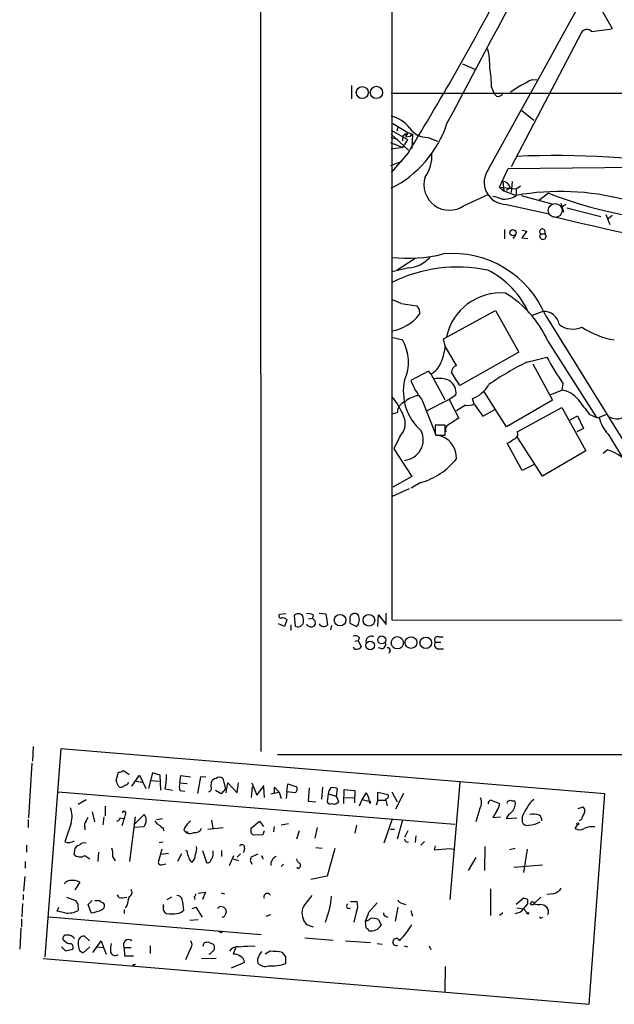
# Model space of a CAD drawing. Extents: x 0 to 1071, y 3 to 902.
# Drawn here: x 0 to 90, y 3 to 153 of the extents above; entities that cross this region are included whole.
import ezdxf

# ---------------------------------------------------------------- set-up
doc = ezdxf.new("R2010")
doc.units = 0
doc.header["$MEASUREMENT"] = 0
doc.layers.add('MAIN', color=5, linetype='CONTINUOUS')

msp = doc.modelspace()

# ---------------------------------------------------------------- linework, layer by layer
at = {"layer": 'MAIN'}
for p, q in [((36.83, 41.4867), (36.576, 882.0573)), ((56.642, 318.3467), (56.642, 61.468)), ((87.884, 155.1093), (90.0853, 151.2147)), ((85.4287, 150.622), (74.7607, 130.2173)), ((67.3947, 145.8807), (69.342, 145.034)), ((77.8933, 143.4253), (78.6553, 143.51)), ((50.546, 142.5787), (50.546, 140.5467)), ((71.7973, 142.3247), (72.136, 141.478)), ((56.5573, 141.3933), (276.606, 141.478)), ((76.3693, 138.7687), (78.232, 137.3293)), ((56.8113, 136.8213), (59.0973, 135.4667)), ((57.5733, 136.2287), (57.404, 135.636)), ((56.5573, 135.8053), (59.0127, 134.366)), ((56.5573, 135.2127), (59.182, 132.7573)), ((56.5573, 134.7047), (57.5733, 134.4507)), ((58.3353, 134.9587), (58.2507, 134.1967)), ((58.3353, 134.9587), (58.7587, 135.2973)), ((59.0973, 135.4667), (58.7587, 134.7893)), ((58.7587, 135.2973), (58.7587, 134.7893)), ((58.7587, 134.7893), (59.436, 134.874)), ((59.0973, 135.4667), (59.7747, 135.2127)), ((59.7747, 135.2127), (59.436, 134.874)), ((59.436, 134.874), (59.7747, 135.2127)), ((59.7747, 135.2127), (59.69, 133.0113)), ((62.1453, 134.7047), (63.5847, 134.112)), ((56.4727, 133.9427), (58.3353, 133.1807)), ((58.3353, 133.1807), (56.5573, 132.9267)), ((58.3353, 133.1807), (58.5893, 133.604)), ((59.0127, 134.366), (58.5893, 133.604)), ((59.182, 132.4187), (56.5573, 129.3707)), ((58.166, 131.064), (56.4727, 130.3867)), ((74.3373, 129.9633), (95.9273, 130.2173)), ((72.9827, 127.1693), (74.3373, 129.9633)), ((72.9827, 127.1693), (73.66, 126.5767)), ((72.9827, 127.1693), (75.5227, 126.9153)), ((73.4907, 128.016), (73.66, 126.5767)), ((74.5913, 127.0847), (74.0833, 126.6613)), ((74.93, 128.016), (74.7607, 126.3227)), ((75.5227, 126.9153), (76.2, 127.3387)), ((67.6487, 124.3753), (71.374, 126.0687)), ((73.66, 126.5767), (75.5227, 125.8993)), ((75.0147, 125.5607), (75.5227, 125.8993)), ((75.5227, 126.9153), (75.5227, 125.8993)), ((76.2847, 125.8993), (80.9413, 124.6293)), ((80.4333, 126.238), (78.9093, 125.0527)), ((74.0833, 124.5447), (80.518, 123.1053)), ((82.296, 124.714), (82.7193, 123.3593)), ((83.058, 124.5447), (82.4653, 124.1213)), ((83.2273, 124.0367), (88.392, 122.682)), ((89.154, 123.0207), (89.7467, 121.4967)), ((90.0853, 122.8513), (89.4927, 122.3433)), ((73.7447, 120.7347), (73.7447, 119.2953)), ((75.438, 119.888), (75.0147, 119.38)), ((77.1313, 120.4807), (76.3693, 119.4647)), ((76.454, 120.65), (77.1313, 120.4807)), ((79.248, 120.0573), (79.9253, 120.0573)), ((79.8407, 120.65), (79.9253, 120.0573)), ((76.3693, 119.4647), (77.3007, 119.38)), ((60.198, 116.332), (57.4887, 114.554)), ((59.182, 114.8927), (56.7267, 114.3)), ((58.0813, 109.474), (60.452, 109.1353)), ((60.7907, 108.6273), (60.8753, 107.8653)), ((64.516, 104.14), (72.39, 108.458)), ((72.39, 108.458), (75.946, 102.108)), ((79.5867, 108.2887), (77.978, 107.696)), ((80.01, 107.6113), (100.4993, 74.5913)), ((56.642, 104.394), (58.2507, 103.9707)), ((64.77, 103.0393), (64.516, 104.14)), ((80.3487, 103.8013), (87.7147, 92.202)), ((66.4633, 100.076), (64.77, 103.0393)), ((75.946, 102.108), (66.9713, 97.028)), ((77.1313, 100.584), (80.1793, 101.346)), ((78.0627, 100.33), (81.026, 94.8267)), ((62.23, 99.2293), (59.5207, 97.79)), ((62.5687, 98.806), (62.23, 99.2293)), ((62.5687, 98.806), (64.6853, 94.9113)), ((82.6347, 97.3667), (82.4653, 96.3507)), ((74.0833, 90.7627), (70.612, 96.1813)), ((80.772, 95.6733), (82.4653, 96.3507)), ((61.214, 94.9113), (63.246, 89.8313)), ((65.3627, 94.9113), (61.976, 93.218)), ((66.3787, 95.5887), (65.3627, 94.9113)), ((65.3627, 94.9113), (66.802, 92.1173)), ((69.1727, 94.234), (68.9187, 95.0807)), ((69.1727, 94.234), (70.4427, 92.3713)), ((81.026, 94.8267), (74.0833, 90.7627)), ((57.4887, 92.8793), (56.642, 92.71)), ((67.818, 94.0647), (66.4633, 93.218)), ((70.4427, 92.3713), (72.3053, 93.3873)), ((75.692, 90.0007), (82.4653, 93.726)), ((82.4653, 93.726), (86.106, 87.122)), ((86.614, 92.71), (87.7147, 92.202)), ((83.7353, 91.8633), (84.836, 92.456)), ((84.836, 92.456), (85.7673, 90.5087)), ((87.7147, 92.202), (88.138, 92.202)), ((89.2387, 92.6253), (88.138, 92.202)), ((64.77, 91.0167), (63.246, 91.0167)), ((63.246, 89.662), (63.3307, 89.4927)), ((64.77, 89.4927), (64.77, 91.0167)), ((85.7673, 90.5087), (84.7513, 90.0007)), ((89.4927, 89.662), (91.694, 86.0213)), ((57.912, 89.408), (56.9807, 87.4607)), ((63.3307, 89.4927), (64.77, 89.4927)), ((76.454, 84.1587), (74.168, 88.3073)), ((79.502, 83.312), (75.692, 89.2387)), ((56.9807, 87.4607), (59.69, 83.2273)), ((86.106, 87.122), (79.502, 83.312)), ((88.7307, 86.7833), (89.3233, 87.2913)), ((78.1473, 85.0053), (76.454, 84.1587)), ((59.69, 83.2273), (56.8113, 81.6187)), ((60.96, 82.296), (59.6053, 81.4493)), ((59.2667, 81.3647), (56.7267, 80.1793)), ((40.5553, 62.3993), (39.624, 62.3147)), ((40.7247, 61.468), (40.386, 60.452)), ((41.8253, 62.1453), (41.9947, 60.5367)), ((44.0267, 61.6373), (44.6193, 61.722)), ((44.704, 62.23), (44.6193, 61.722)), ((44.958, 61.3833), (45.0427, 60.7907)), ((45.6353, 62.484), (46.6513, 62.3993)), ((46.6513, 62.3993), (46.9053, 60.706)), ((50.292, 61.6373), (50.292, 60.96)), ((51.562, 62.23), (51.308, 62.3993)), ((54.5253, 60.452), (54.61, 62.23)), ((54.61, 62.23), (55.7953, 60.7907)), ((55.7953, 60.7907), (55.7953, 62.484)), ((56.642, 61.468), (143.764, 61.3833)), ((40.386, 60.452), (39.4547, 60.8753)), ((41.3173, 60.706), (41.3173, 59.8593)), ((42.7567, 60.452), (43.18, 60.8753)), ((47.498, 60.6213), (47.3287, 59.944)), ((50.292, 60.96), (51.308, 60.452)), ((51.054, 58.2507), (51.562, 58.3353)), ((51.7313, 58.7587), (51.562, 58.3353)), ((51.562, 58.3353), (51.9853, 57.404)), ((63.754, 58.928), (64.4313, 58.928)), ((55.2027, 57.0653), (54.61, 57.2347)), ((56.388, 56.8113), (56.2187, 56.388)), ((63.246, 58.0813), (64.0927, 58.0813)), ((63.754, 57.0653), (64.516, 57.0653)), ((2.2013, 42.2487), (2.1167, 40.0473)), ((6.4347, 41.91), (3.9793, 10.3293)), ((88.9847, 35.052), (6.4347, 41.91)), ((1069.6787, 41.402), (39.2853, 40.9787)), ((2.032, 39.7087), (1.524, 31.4113)), ((14.8167, 37.084), (15.1553, 38.354)), ((15.9173, 38.608), (16.764, 38.0153)), ((17.1873, 36.2373), (18.3727, 37.9307)), ((18.3727, 37.9307), (19.304, 35.8987)), ((20.32, 38.2693), (19.7273, 35.8987)), ((21.5053, 37.9307), (20.32, 38.2693)), ((21.59, 35.6447), (21.5053, 37.9307)), ((24.4687, 36.7453), (24.638, 37.846)), ((24.638, 37.846), (26.0773, 37.6767)), ((27.6013, 37.6767), (27.178, 35.1367)), ((28.448, 37.592), (27.6013, 37.6767)), ((30.988, 37.4227), (31.4113, 35.814)), ((17.8647, 36.9993), (18.8807, 36.83)), ((19.9813, 37.084), (21.336, 36.9993)), ((24.4687, 36.7453), (25.5693, 36.6607)), ((29.21, 36.1527), (29.2947, 36.9147)), ((31.496, 35.2213), (31.75, 36.7453)), ((31.75, 36.7453), (33.1893, 35.2213)), ((33.1893, 35.2213), (33.3587, 36.7453)), ((35.4753, 36.1527), (35.306, 34.544)), ((35.3907, 36.7453), (36.1527, 34.8827)), ((36.1527, 34.8827), (37.2533, 36.322)), ((37.1687, 36.068), (37.2533, 34.544)), ((38.862, 35.2213), (38.862, 36.068)), ((38.862, 36.068), (39.5393, 35.306)), ((40.7247, 35.3907), (40.894, 36.576)), ((40.894, 36.576), (42.2487, 36.1527)), ((44.1113, 35.9833), (43.942, 33.9513)), ((46.1433, 36.068), (45.974, 34.29)), ((66.9713, 36.83), (65.4473, 19.05)), ((6.0113, 35.3907), (66.2093, 30.48)), ((22.2673, 35.814), (23.368, 35.6447)), ((24.4687, 35.56), (25.2307, 35.4753)), ((30.734, 35.052), (29.8873, 35.56)), ((31.4113, 35.814), (30.734, 35.052)), ((38.2693, 35.052), (39.5393, 35.306)), ((39.5393, 35.306), (39.878, 34.3747)), ((40.7247, 35.3907), (40.64, 34.3747)), ((41.9947, 35.2213), (40.7247, 35.3907)), ((46.99, 35.052), (46.8207, 33.8667)), ((46.99, 35.052), (48.26, 34.7133)), ((48.26, 34.7133), (48.4293, 35.814)), ((48.5987, 33.8667), (48.26, 34.7133)), ((49.3607, 33.6127), (49.4453, 35.7293)), ((49.4453, 35.7293), (51.054, 35.56)), ((49.53, 34.544), (50.8847, 34.4593)), ((51.054, 35.56), (50.9693, 33.6973)), ((52.1547, 34.2053), (52.832, 35.2213)), ((54.5253, 34.1207), (54.5253, 35.306)), ((54.5253, 35.306), (56.0493, 34.9673)), ((56.642, 35.3907), (57.4887, 33.8667)), ((58.42, 35.1367), (57.2347, 32.766)), ((86.614, 3.1327), (88.9847, 35.052)), ((9.0593, 33.528), (10.2447, 34.2053)), ((13.1233, 33.1893), (13.1233, 31.75)), ((43.942, 33.9513), (45.1273, 33.8667)), ((48.3447, 33.6973), (48.5987, 33.8667)), ((51.7313, 33.274), (52.1547, 34.2053)), ((52.1547, 34.2053), (53.1707, 33.9513)), ((54.5253, 34.1207), (54.2713, 33.3587)), ((54.5253, 34.1207), (55.7107, 34.1207)), ((55.7107, 34.29), (55.9647, 33.274)), ((71.7127, 34.1207), (72.9827, 33.6127)), ((74.3373, 33.9513), (74.5913, 34.1207)), ((84.9207, 32.8507), (85.6827, 33.1047)), ((11.176, 32.3427), (11.5147, 30.8187)), ((12.954, 31.5807), (12.7847, 30.3953)), ((15.4093, 31.4113), (16.002, 31.3267)), ((16.1713, 31.9193), (16.002, 31.3267)), ((17.6953, 31.5807), (16.8487, 24.8073)), ((17.6107, 30.48), (19.05, 31.9193)), ((70.0193, 32.8507), (69.4267, 30.8187)), ((72.644, 32.5967), (71.9667, 31.496)), ((71.9667, 31.496), (73.152, 31.5807)), ((74.422, 32.004), (73.9987, 31.3267)), ((73.9987, 31.3267), (75.6073, 31.4113)), ((76.454, 31.5807), (76.454, 30.8187)), ((1.4393, 31.1573), (1.4393, 29.972)), ((7.9587, 30.6493), (7.0273, 27.7707)), ((9.9907, 30.48), (10.0753, 29.6333)), ((16.002, 31.3267), (15.6633, 30.226)), ((18.9653, 30.0567), (17.6107, 29.972)), ((20.9127, 31.1573), (21.844, 31.3267)), ((28.702, 29.718), (31.0727, 29.972)), ((29.2947, 31.0727), (29.464, 29.8027)), ((35.306, 29.8873), (36.576, 30.9033)), ((36.576, 30.9033), (37.1687, 30.1413)), ((38.7773, 30.1413), (38.6927, 29.2947)), ((39.878, 30.3953), (40.9787, 30.5647)), ((45.2967, 29.972), (44.958, 28.3633)), ((51.308, 30.3107), (51.054, 29.1253)), ((56.7267, 31.242), (55.4567, 27.6013)), ((58.2507, 31.0727), (57.4887, 28.194)), ((84.4973, 29.8027), (84.836, 30.3953)), ((85.4287, 31.1573), (85.09, 30.988)), ((21.9287, 29.8873), (22.0133, 29.464)), ((25.0613, 29.5487), (25.3153, 29.2947)), ((25.3153, 29.2947), (25.654, 29.1253)), ((25.654, 29.2947), (25.654, 29.1253)), ((35.306, 29.1253), (35.306, 29.8873)), ((37.084, 28.8713), (35.6447, 28.7867)), ((37.2533, 29.464), (37.084, 28.8713)), ((42.5873, 29.464), (42.164, 28.194)), ((56.4727, 29.718), (57.0653, 29.718)), ((59.0973, 29.464), (58.5893, 28.448)), ((60.2827, 28.702), (60.198, 27.686)), ((1.1853, 27.2627), (1.1853, 26.2467)), ((21.336, 27.686), (21.9287, 27.7707)), ((45.1273, 26.924), (46.0587, 26.8393)), ((61.0447, 27.2627), (61.6373, 27.8553)), ((63.246, 27.178), (63.0767, 26.5853)), ((70.7813, 27.0933), (70.6967, 23.4527)), ((8.4667, 26.5007), (8.382, 25.908)), ((10.0753, 25.7387), (10.8373, 25.2307)), ((12.1073, 26.2467), (12.0227, 24.8073)), ((14.3087, 25.4847), (14.6473, 24.892)), ((21.7593, 26.67), (21.1667, 24.638)), ((21.59, 25.908), (22.7753, 26.0773)), ((24.7227, 25.9927), (24.13, 24.8073)), ((25.5693, 26.3313), (25.4, 26.5007)), ((27.94, 26.5007), (28.5327, 24.638)), ((29.5487, 25.9927), (29.5487, 26.416)), ((30.8187, 26.5007), (30.8187, 25.5693)), ((32.004, 24.2147), (32.6813, 25.7387)), ((33.6973, 25.9927), (33.1893, 25.4847)), ((34.29, 26.8393), (34.1207, 26.162)), ((36.322, 25.908), (35.306, 25.4847)), ((48.006, 26.7547), (46.8207, 22.606)), ((63.0767, 26.5853), (65.4473, 26.7547)), ((65.4473, 26.7547), (66.04, 26.67)), ((65.4473, 26.7547), (66.04, 26.67)), ((75.3533, 26.7547), (74.5067, 26.5853)), ((77.216, 26.67), (76.6233, 23.114)), ((1.016, 24.8073), (1.016, 23.7913)), ((21.6747, 24.2993), (22.352, 24.4687)), ((32.5967, 25.2307), (33.3587, 24.9767)), ((35.1367, 24.9767), (35.3907, 24.384)), ((36.9993, 25.4), (37.084, 25.146)), ((40.2167, 24.384), (39.878, 24.0453)), ((69.4267, 25.4), (68.2413, 23.4527)), ((75.184, 23.9607), (79.502, 24.2993)), ((0.9313, 22.5213), (0.762, 20.32)), ((42.5027, 23.7067), (42.2487, 23.876)), ((46.8207, 22.606), (44.3653, 22.098)), ((9.3133, 21.6747), (8.5513, 20.4893)), ((0.6773, 19.812), (0.6773, 18.9653)), ((26.67, 19.4733), (26.7547, 19.05)), ((27.2627, 19.9813), (28.3633, 20.1507)), ((28.3633, 20.1507), (27.94, 19.05)), ((30.734, 20.066), (31.242, 19.8967)), ((71.628, 20.6587), (71.628, 16.5947)), ((81.1953, 19.8967), (80.1793, 19.812)), ((0.5927, 18.4573), (0.508, 16.4253)), ((7.2813, 19.3887), (8.636, 18.8807)), ((8.9747, 18.3727), (9.0593, 17.3567)), ((10.5833, 18.288), (11.176, 18.8807)), ((11.0067, 17.018), (10.5833, 18.288)), ((15.748, 19.304), (16.4253, 19.3887)), ((16.4253, 18.1187), (16.1713, 17.78)), ((22.0133, 18.034), (22.0133, 18.288)), ((23.1987, 19.3887), (22.5213, 18.9653)), ((30.5647, 18.034), (31.0727, 17.9493)), ((50.3767, 18.7113), (51.3927, 18.7113)), ((53.1707, 17.1027), (54.4407, 18.542)), ((58.2507, 18.4573), (58.7587, 18.288)), ((76.6233, 19.2193), (75.5227, 18.288)), ((77.3007, 19.05), (76.6233, 19.2193)), ((76.6233, 17.6107), (77.3007, 18.3727)), ((79.248, 19.3887), (78.232, 18.3727)), ((5.842, 17.272), (6.096, 17.8647)), ((7.0273, 17.018), (5.842, 17.272)), ((16.002, 17.526), (16.002, 16.9333)), ((26.3313, 17.6953), (26.924, 17.8647)), ((26.924, 17.8647), (27.8553, 16.3407)), ((31.4113, 17.6107), (31.496, 17.1027)), ((37.592, 16.51), (38.2693, 16.764)), ((51.308, 17.272), (50.8847, 15.5787)), ((55.7107, 16.51), (56.0493, 16.3407)), ((57.5733, 17.8647), (57.15, 15.748)), ((59.5207, 17.3567), (59.7747, 16.51)), ((73.4907, 17.018), (72.9827, 16.5947)), ((75.6073, 17.78), (76.6233, 17.6107)), ((76.6233, 17.6107), (77.216, 17.018)), ((0.4233, 16.0867), (0.4233, 14.9013)), ((4.572, 16.4253), (36.83, 13.716)), ((25.9927, 15.9173), (27.2627, 16.002)), ((43.688, 15.24), (44.704, 14.9013)), ((52.7473, 14.732), (52.6627, 15.748)), ((54.61, 16.002), (55.0333, 15.1553)), ((79.3327, 16.256), (79.5867, 16.3407)), ((0.3387, 14.732), (0.1693, 11.5147)), ((10.7527, 12.7847), (9.9907, 13.462)), ((30.734, 14.0547), (30.988, 14.224)), ((7.0273, 12.7), (6.7733, 12.8693)), ((11.2607, 11.0067), (12.5307, 12.7847)), ((12.5307, 12.7847), (12.8693, 11.7687)), ((19.9813, 12.0227), (19.9813, 10.8373)), ((28.0247, 11.938), (28.194, 12.446)), ((28.956, 12.5307), (29.5487, 12.2767)), ((35.2213, 12.0227), (35.8987, 11.938)), ((43.434, 13.208), (47.752, 12.8693)), ((49.6147, 12.7847), (53.4247, 12.5307)), ((54.4407, 12.3613), (55.2027, 12.2767)), ((58.5047, 12.0227), (59.0127, 11.8533)), ((62.3147, 12.0227), (62.5687, 11.43)), ((6.5193, 11.8533), (7.112, 11.2607)), ((7.112, 11.2607), (8.2127, 11.5147)), ((9.3133, 11.2607), (9.8213, 10.922)), ((9.8213, 10.922), (10.8373, 11.8533)), ((11.938, 11.8533), (12.8693, 11.7687)), ((12.8693, 11.7687), (13.2927, 10.7527)), ((16.002, 11.7687), (17.1027, 11.7687)), ((16.002, 11.7687), (16.0867, 10.4987)), ((16.0867, 10.4987), (17.4413, 10.4987)), ((26.0773, 11.5993), (25.3153, 9.906)), ((29.0407, 10.7527), (28.8713, 10.7527)), ((29.718, 11.43), (29.0407, 10.7527)), ((32.9353, 11.684), (32.5967, 10.7527)), ((38.1847, 11.176), (37.4227, 10.7527)), ((40.5553, 10.3293), (40.0473, 11.0067)), ((3.7253, 10.0753), (86.614, 3.1327)), ((17.6107, 9.2287), (17.6953, 9.0593)), ((27.7707, 10.0753), (29.972, 10.16)), ((34.29, 9.4827), (32.258, 8.636)), ((64.77, 8.89), (64.6853, 5.08))]:
    msp.add_line(p, q, dxfattribs=at)
for centre, radius in [((52.1657, 141.5107), 0.9126), ((54.3083, 141.5274), 0.9311), ((75.0405, 120.2596), 0.4696), ((48.8002, 61.4331), 0.8826), ((53.1771, 61.4216), 0.8838), ((55.1243, 58.4374), 0.6023), ((57.4893, 58.0023), 0.9326), ((59.5587, 58.0341), 0.8911), ((61.8081, 57.9923), 0.8818), ((53.3547, 57.577), 0.6492), ((84.8783, 30.5224), 0.1338), ((77.9779, 18.4574), 0.2677), ((77.3006, 16.9334), 0.1197)]:
    msp.add_circle(centre, radius, dxfattribs=at)
at = {"layer": 'MAIN', "color": 5}
msp.add_circle((81.4612, 123.61), 1.0546, dxfattribs=at)
at = {"layer": 'MAIN'}
for centre, radius, start, end in [((-29029.3939, 15646.745), 32970.3334, 331.9383988, 332.16758164), ((-8965.3318, 5139.0103), 10332.1152, 331.00039204, 331.57801215), ((-330.9548, 370.7749), 457.1875, 328.576929, 332.29817), ((86.2598, 150.085), 0.9894, 45.548699, 147.132219), ((83.8897, 185.2539), 34.5984, 275.079043, 280.315689), ((60.3531, 145.431), 11.1911, 359.267855, 14.149489), ((47.6717, 141.7493), 24.1325, 1.366256, 8.432058), ((87.2506, 123.5523), 21.9658, 115.213632, 124.922186), ((72.8256, 141.6311), 0.7064, 192.517371, 340.325987), ((55.5182, 133.2048), 4.8303, 37.480792, 77.577336), ((48.9946, 142.0797), 16.8698, 296.634465, 341.838067), ((62.0642, 137.9789), 3.2752, 214.072891, 271.418893), ((57.1929, 131.9105), 5.5554, 324.612306, 3.496368), ((81.3536, -9.4813), 141.4241, 81.040689, 92.328665), ((65.3925, 127.5049), 3.8581, 162.059571, 305.788693), ((74.0405, 127.9099), 3.3655, 142.401099, 270.728672), ((73.4761, 126.8827), 1.1334, 10.266864, 89.261915), ((71.1843, 120.4112), 5.376, 65.590268, 81.631757), ((73.1478, 132.1635), 6.8617, 272.156514, 285.787915), ((82.2425, 88.1374), 38.3551, 75.211517, 100.090266), ((104.5576, 188.7764), 67.0301, 248.90579, 270.656227), ((1447.5989, 5983.1574), 6017.6599, 256.87562696, 257.10480939), ((79.5021, 120.3959), 0.4233, 36.886139, 233.113861), ((79.5866, 119.7066), 0.4875, 133.994331, 45.997215), ((59.1049, 138.7081), 22.343, 263.671334, 283.791691), ((65.8769, 101.7945), 15.2833, 22.370735, 95.427537), ((58.833, 119.6124), 4.7326, 274.229061, 318.899834), ((66.6353, 92.4203), 22.6004, 78.335422, 116.242608), ((65.1696, 102.4838), 13.4949, 24.28861, 63.434949), ((73.2087, 102.6637), 8.4485, 85.21124, 168.181862), ((65.2135, 96.91), 16.6302, 24.480537, 58.45459), ((55.2873, 104.7329), 5.5031, 59.488529, 75.749118), ((187.6328, 193.5639), 152.6537, 213.578079, 213.807241), ((55.5834, 111.8874), 6.6469, 279.164022, 322.763409), ((79.7334, 105.9521), 2.3412, 9.569343, 93.592516), ((84.1121, 108.8723), 3.2698, 230.720333, 295.374598), ((92.2283, 115.6862), 11.8536, 235.494016, 261.244687), ((52.6553, 100.6025), 6.5309, 335.312235, 31.046206), ((56.444, 103.8992), 8.3703, 336.034522, 354.103462), ((61.4027, 101.3879), 2.833, 294.304193, 341.719825), ((98.6131, 57.4786), 48.1616, 116.489609, 124.442345), ((121.2725, 123.9551), 46.9023, 208.819186, 214.533601), ((66.7205, 99.0893), 1.0196, 104.61, 181.646688), ((-441.6995, -219.4785), 599.1013, 31.89081, 32.1199767), ((66.3041, 96.147), 7.9059, 167.377099, 229.114461), ((70.6831, 102.4186), 12.084, 202.521826, 218.408115), ((63.8649, 94.7237), 3.4126, 63.965812, 103.354154), ((64.2796, 95.955), 2.1308, 350.101367, 59.448974), ((67.3709, 99.3585), 4.5492, 289.891213, 331.636207), ((82.0035, 92.749), 3.6312, 36.546747, 82.693558), ((47.2576, 87.8274), 12.084, 22.521826, 38.408115), ((59.1688, 92.9648), 1.6823, 107.104732, 182.913259), ((61.0904, 92.0217), 3.5138, 97.672119, 133.447855), ((68.199, 96.5205), 2.4852, 261.18127, 293.066602), ((636.0955, 517.1381), 694.312, 217.4538773, 217.6830588), ((90.795, 94.2409), 2.2589, 239.895833, 317.334051), ((56.0706, 91.2812), 2.6268, 314.509514, 26.567002), ((320.0398, -289.3904), 457.9056, 123.575476, 123.804659), ((93.5594, 93.4622), 5.5659, 193.085971, 223.059784), ((58.2623, 88.8303), 3.1646, 275.931106, 25.045879), ((401.8957, 90.3393), 338.6504, 179.885392, 180.114592), ((65.6166, 90.3394), 0.8338, 113.961093, 203.967373), ((75.0481, 89.6375), 0.7393, 273.971315, 29.425726), ((63.0645, 86.1171), 3.4036, 356.961731, 82.648644), ((73.2518, 90.775), 2.6323, 290.368798, 314.576735), ((88.0309, 81.9728), 5.4733, 23.539346, 76.341806), ((58.1765, 92.4833), 10.5607, 285.282051, 321.691145), ((39.7933, 62.0607), 0.3053, 123.684862, 303.700477), ((39.9897, 60.8409), 0.9662, 40.47072, 91.601349), ((42.4603, 61.5106), 0.8978, 44.986462, 135.013538), ((41.6475, 61.4109), 1.6234, 340.735771, 26.896511), ((43.9844, 61.0449), 1.3865, 58.733619, 102.344134), ((129.4636, 146.2276), 119.7487, 224.885409, 225.114592), ((51.0117, 61.7361), 0.7264, 65.926187, 187.816673), ((50.1947, 61.5182), 1.5415, 316.237996, 27.500945), ((42.5449, 62.0169), 1.5791, 249.609571, 277.70781), ((44.3877, 61.1916), 0.7679, 204.325389, 328.530822), ((46.3367, 61.289), 0.8144, 210.532969, 314.283591), ((51.0963, 58.2648), 0.8045, 37.875608, 111.61228), ((53.5496, 58.1956), 0.8265, 62.387067, 193.923606), ((63.6412, 58.42), 0.5205, 77.480746, 220.597713), ((51.2658, 57.5312), 0.5117, 204.461561, 294.416152), ((51.545, 57.5141), 0.4539, 261.421795, 345.960695), ((54.9343, 57.8345), 0.8147, 289.235614, 17.634284), ((56.0634, 56.9101), 0.3393, 343.071082, 106.912762), ((63.754, 57.7003), 0.635, 143.130102, 270), ((15.0704, 39.8786), 1.527, 273.187323, 303.684864), ((12.4522, 37.6765), 9.9902, 349.255381, 1.943449), ((30.0508, 36.6122), 0.8144, 95.553068, 158.194671), ((30.48, 36.7662), 0.8301, 52.267279, 127.732721), ((-196.6673, -47.9807), 227.9506, 21.682146, 21.911352), ((15.5551, 36.6841), 0.5996, 228.177581, 332.443505), ((16.2184, 36.8488), 0.4613, 253.411395, 357.664214), ((26.4998, 36.1526), 2.1158, 163.732105, 196.265296), ((28.8121, 35.8733), 0.4862, 276.99347, 35.076012), ((41.5006, 35.8564), 0.8046, 307.882478, 21.607035), ((48.4196, 34.9641), 1.4323, 134.6351, 176.481557), ((47.7097, 34.6289), 1.3865, 58.733619, 102.344134), ((49.7538, 33.3647), 3.5948, 3.955933, 31.096056), ((55.7107, 34.7133), 0.4233, 270, 36.875312), ((68.6545, 33.7291), 1.623, 327.234231, 26.737134), ((4.9583, 31.6827), 3.1734, 340.99523, 23.248614), ((47.3287, 34.1208), 0.568, 206.574073, 296.56054), ((47.9093, 34.145), 0.6245, 238.468229, 314.202024), ((53.2342, 33.7714), 0.1907, 303.690068, 109.441701), ((71.7257, 33.6638), 0.457, 91.629775, 197.285223), ((71.6064, 33.507), 1.3804, 318.739101, 4.391702), ((74.3373, 33.7397), 0.2116, 90, 216.875312), ((73.6685, 33.5194), 1.6924, 296.437872, 354.551483), ((75.0145, 34.9663), 0.9456, 243.413271, 280.325982), ((74.9299, 33.6127), 0.4937, 329.040224, 59.024302), ((81.9289, 29.6035), 5.821, 144.060697, 160.143371), ((79.6148, 31.9919), 2.6098, 121.994679, 156.800545), ((85.142, 32.4925), 0.8168, 330.371708, 48.548797), ((264.2445, -96.0119), 283.981, 153.320357, 153.54954), ((14.8165, 31.4961), 0.5988, 278.140927, 351.859073), ((16.0255, 32.1561), 0.278, 301.621, 176.453231), ((18.4032, 31.1695), 0.9902, 354.39016, 49.217958), ((78.1628, 29.9797), 2.0327, 65.863505, 107.40716), ((78.6129, 31.115), 0.8144, 351.028105, 62.097608), ((87.7355, 30.6708), 2.3575, 143.027543, 168.09094), ((18.048, 31.0352), 1.3412, 313.151026, 1.602172), ((21.9712, 31.7077), 1.4969, 208.737847, 241.253601), ((148.6079, 199.5152), 211.7103, 233.018239, 233.247389), ((26.6879, 29.1435), 1.6763, 135.870102, 166.011837), ((26.7976, 29.5904), 1.4975, 118.750617, 151.249383), ((77.223, 31.0867), 0.8144, 199.213679, 287.656219), ((77.4005, 33.6184), 3.3084, 271.203698, 302.196114), ((87.0799, 27.2473), 2.8351, 82.28089, 115.664837), ((25.4847, 113.9446), 84.6501, 269.885341, 270.114592), ((26.0455, 29.9826), 0.9425, 245.455419, 304.941222), ((26.8035, 30.2041), 1.0178, 257.620182, 341.864132), ((-49.162, -55.7065), 119.7133, 44.893903, 45.12312), ((85.1747, 31.0513), 1.4205, 241.518946, 298.477509), ((7.583, 29.25), 1.5802, 249.411279, 304.002821), ((9.3557, 26.3737), 0.898, 98.130102, 171.869898), ((9.9483, 26.797), 0.8572, 69.770189, 147.090465), ((25.1466, 26.7547), 1.8926, 333.425472, 10.30593), ((33.909, 26.9663), 0.4016, 341.565051, 161.565051), ((59.0444, 28.2046), 0.4552, 181.334268, 287.595058), ((9.3233, 26.7697), 1.2762, 222.472111, 306.106598), ((11.5154, 25.8233), 2.8137, 353.088405, 21.166895), ((27.8262, 26.4465), 2.2598, 182.922039, 207.586725), ((25.443, 25.8049), 1.4001, 309.380106, 4.222942), ((28.5632, 25.8958), 0.9902, 310.782042, 5.615598), ((162.2137, -17.0918), 133.8593, 161.453816, 161.683013), ((36.9146, 25.4846), 0.1197, 315.033843, 134.966157), ((39.5958, 24.3275), 1.3313, 111.125267, 184.8605), ((21.607, 24.7481), 0.4539, 194.039305, 278.578205), ((26.6338, 25.4788), 0.8144, 185.553068, 248.194671), ((28.7172, 25.0976), 0.4952, 248.127696, 5.609274), ((42.9744, 25.3093), 0.8142, 185.539741, 248.198591), ((42.1833, 24.2108), 0.5968, 302.358529, 35.024268), ((7.874, 20.8281), 1.1039, 94.400696, 147.530798), ((8.0906, 19.0374), 2.907, 65.126708, 95.949273), ((15.5887, 19.9148), 0.6312, 197.280921, 284.617437), ((355.2503, -65.8804), 349.082, 165.847179, 166.076358), ((16.5608, 20.0999), 0.6586, 287.967351, 46.039614), ((24.0807, 18.902), 0.7415, 11.51299, 92.736234), ((26.3739, 19.9388), 0.5517, 302.460041, 355.623597), ((37.7613, 19.4311), 0.5386, 22.603498, 202.62723), ((53.7484, 11.3268), 12.4115, 137.931912, 149.128713), ((33.7733, 20.6715), 13.7698, 338.293475, 355.36169), ((80.3279, 22.3644), 2.6157, 289.366646, 321.701784), ((135.8168, 103.3093), 152.6537, 213.578079, 213.807241), ((11.938, 188.2306), 169.3502, 269.885409, 270.114592), ((13.1929, 19.796), 1.2951, 224.971845, 255.530259), ((12.4238, 18.0941), 0.6317, 295.928187, 45.153917), ((22.7753, 17.6953), 0.8338, 156.035418, 246.041697), ((20.1108, 17.4841), 4.9507, 359.504656, 18.439341), ((-54.2795, 102.5396), 119.7486, 314.885375, 315.114558), ((115.8919, 102.4299), 119.7133, 224.885409, 225.114592), ((50.1299, 18.0513), 0.3667, 118.787521, 312.292604), ((49.413, 18.1057), 2.0703, 336.253039, 17.00913), ((58.3296, 19.2682), 0.8147, 201.826223, 264.442654), ((-92.0492, 18.7114), 169.3502, 359.885409, 0.114558), ((78.9092, 20.6567), 2.3823, 253.485048, 276.122934), ((79.0366, 16.5529), 1.7397, 48.9411, 85.823576), ((7.516, 20.3506), 3.3683, 261.657477, 297.270267), ((10.3935, 22.1381), 5.1567, 276.829403, 296.569523), ((23.241, 20.6163), 3.7698, 257.68105, 282.31895), ((23.9465, 18.4008), 1.4709, 273.851648, 319.281668), ((31.0303, 16.7216), 0.3224, 246.799076, 336.82241), ((158.4037, -25.4738), 133.8593, 161.453816, 161.683013), ((45.6722, 17.0182), 2.6644, 165.27789, 221.866054), ((-285.7965, 143.4397), 361.7455, 339.329836, 339.558993), ((55.8206, 16.9502), 0.4537, 171.405541, 255.982133), ((75.2628, 18.6322), 1.7013, 273.049251, 323.099793), ((79.5137, 17.1989), 0.9414, 332.487773, 45.008607), ((52.2571, 17.3756), 1.6774, 283.993164, 314.113543), ((53.5309, 15.9885), 1.718, 257.897323, 330.988155), ((53.7212, 14.0135), 2.1781, 65.916786, 97.82393), ((49.5453, 21.002), 11.6669, 315.224677, 330.404235), ((79.248, 16.3406), 0.1198, 135, 315.033843), ((7.2601, 13.1021), 0.5396, 78.683821, 205.558299), ((7.5049, 12.4858), 1.1539, 33.537202, 96.913766), ((9.9314, 12.5899), 0.8741, 86.110059, 183.883402), ((72.8746, 98.7843), 94.6305, 243.3271, 243.556364), ((52.4509, 14.0121), 0.7785, 22.394546, 67.621866), ((7.7773, 13.3471), 0.9905, 220.787625, 275.602387), ((7.7259, 11.811), 0.5699, 328.672427, 74.937113), ((10.8801, 12.2345), 1.8447, 170.760304, 211.861843), ((18.4552, 11.43), 4.498, 168.050526, 184.318496), ((16.7035, 12.1497), 0.7983, 52.696595, 208.507353), ((25.5128, 12.192), 0.8185, 313.604026, 46.395974), ((28.7446, 10.9625), 1.5824, 82.322568, 110.362373), ((28.7867, 11.6841), 0.9653, 344.738635, 37.87186), ((-8.0599, 477.588), 467.5728, 275.082044, 275.311227), ((57.3326, 12.5839), 0.5339, 22.09236, 296.795404), ((14.6514, 11.2204), 0.6935, 190.728261, 307.200367), ((33.1894, 10.4985), 1.3653, 82.877066, 150.250434), ((32.7024, 9.3764), 1.3804, 48.739101, 94.391702), ((37.508, 9.7789), 1.2457, 144.702392, 197.805127), ((37.5922, 10.1597), 1.1519, 126.026276, 162.884837), ((37.993, -1.2633), 12.4408, 80.49543, 89.117094), ((-24.9186, 93.839), 94.6976, 296.457224, 296.686353), ((33.3655, 9.5223), 0.9253, 357.547294, 74.505388), ((37.4227, 10.3125), 1.431, 219.720986, 290.793167), ((38.4113, 15.591), 6.6337, 265.845401, 288.856388), ((-213.4446, 9.8213), 254.0004, 359.885409, 0.114591)]:
    msp.add_arc(centre, radius, start, end, dxfattribs=at)

doc.saveas('drawing.dxf')
